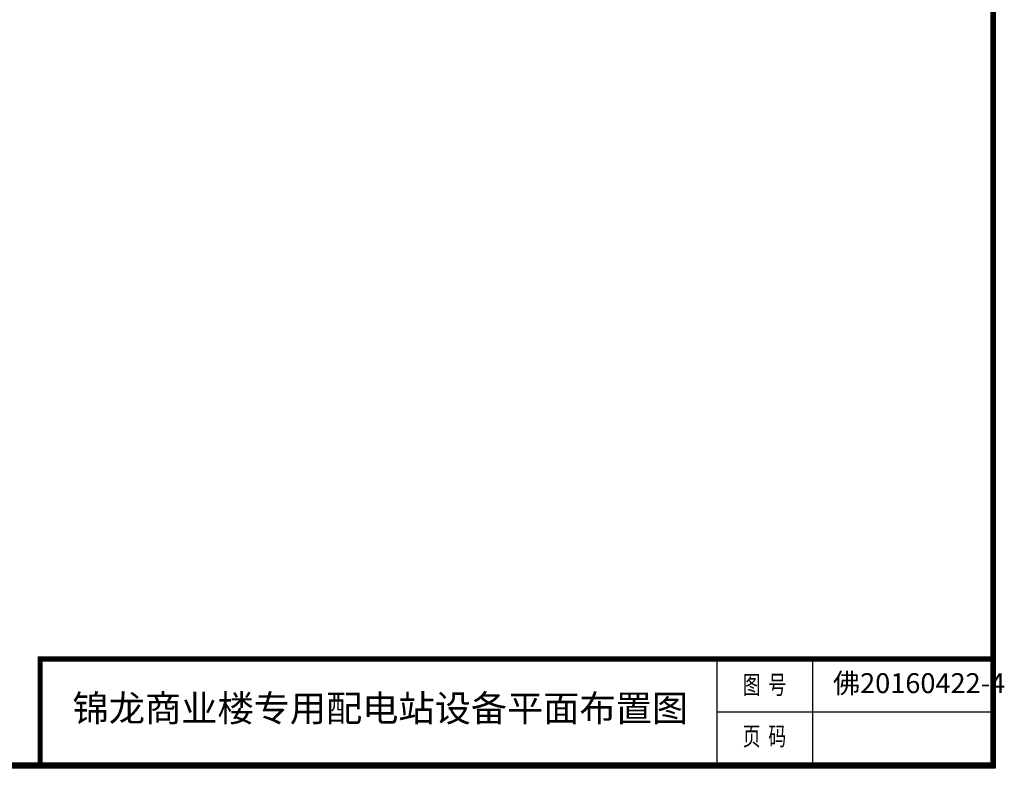
# Model space of a CAD drawing. Extents: x -21296 to 11507, y -15193 to 7727.
# Drawn here: x -3332 to 11507, y -15193 to -3873 of the extents above; entities that cross this region are included whole.
import ezdxf
from ezdxf.enums import TextEntityAlignment as Align

# ---------------------------------------------------------------- set-up
doc = ezdxf.new("R2010")
doc.units = 0
doc.layers.get('0').update_dxf_attribs({"linetype": 'CONTINUOUS'})
doc.layers.get('Defpoints').update_dxf_attribs({"linetype": 'CONTINUOUS'})
doc.layers.add('TEXT', color=7, linetype='CONTINUOUS')
doc.styles.get("Standard").update_dxf_attribs({"font": 'txt', "width": 0.8})

msp = doc.modelspace()

# ---------------------------------------------------------------- linework, layer by layer
for p, q in [((7176, -13513), (7176, -15113)), ((8616, -13513), (8616, -15113)), ((7176, -14313), (11376, -14313))]:
    msp.add_line(p, q)
at = {"ltscale": 100, "const_width": 80}
for points in [[(11336, 7687), (-19816, 7687), (-19816, -15113), (11336, -15113), (11336, 7687)], [(-3024, -15153), (-3024, -13513), (11376, -13513)]]:
    msp.add_lwpolyline(points, dxfattribs=at)
at = {"layer": 'Defpoints', "color": 1}
msp.add_lwpolyline([(-21296, -15153), (11376, -15153), (11376, 7727), (-21296, 7727)], close=True, dxfattribs=at)

# ---------------------------------------------------------------- texts
at = {"width": 0.7}
for s, p in [('图  号', (7892, -13939)), ('页  码', (7892, -14715))]:
    msp.add_text(s, height=280, dxfattribs=at).set_placement(p, align=Align.MIDDLE)
at = {"layer": 'TEXT', "lineweight": 158, "attachment_point": 1}
for s, width, insert, char_height in [('佛20160422-4', 2065.95, (8924, -13728), 300), ('锦龙商业楼专用配电站设备平面布置图', 9671.65, (-2536, -14057), 400)]:
    msp.add_mtext_dynamic_manual_height_columns(s, width=width, gutter_width=12.5, heights=[0], dxfattribs=dict(at, insert=insert, char_height=char_height))

doc.saveas('drawing.dxf')
